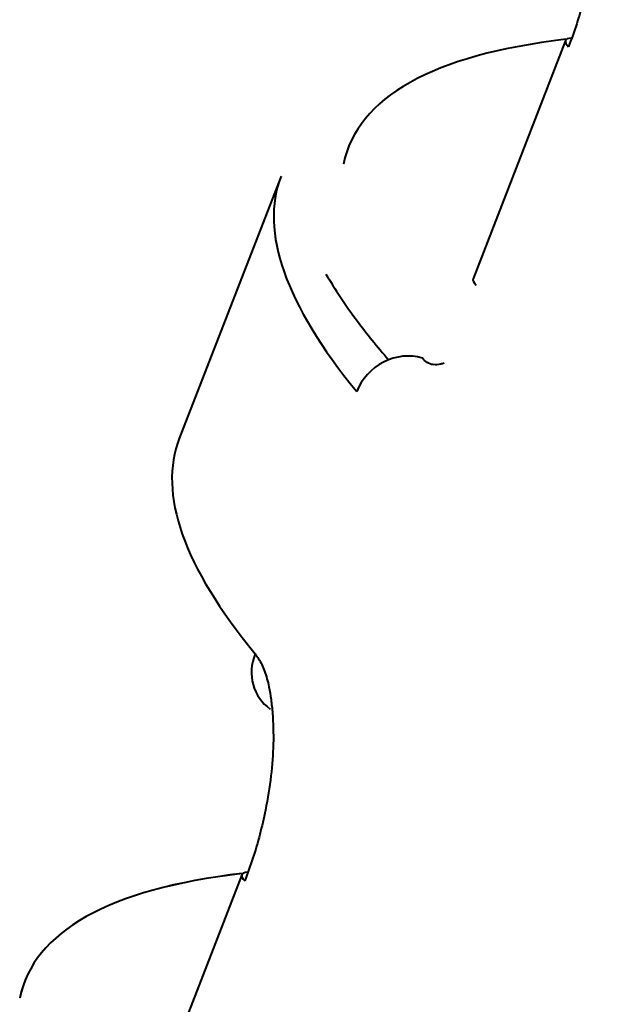
# Model space of a CAD drawing. Units: centimetres. Extents: x -122 to 42, y -30 to 30.
# Drawn here: x -120 to -120, y 11 to 11 of the extents above; entities that cross this region are included whole.
import ezdxf

# ---------------------------------------------------------------- set-up
doc = ezdxf.new("R2010")
doc.units = ezdxf.units.CM
doc.header["$MEASUREMENT"] = 0
doc.layers.add('layer 1', color=7, linetype='Continuous')

msp = doc.modelspace()

# ---------------------------------------------------------------- linework, layer by layer
at = {"layer": 'layer 1', "color": 250, "lineweight": 40}
for points, knots in [([(-120.03199, 11.23881), (-120.03152, 11.2382), (-120.03106, 11.23759), (-120.03062, 11.2369), (-120.03062, 11.2369), (-120.03019, 11.23623), (-120.02979, 11.23548), (-120.02941, 11.23467), (-120.02941, 11.23467), (-120.02903, 11.23388), (-120.02867, 11.23304), (-120.02834, 11.23214), (-120.02834, 11.23214), (-120.02801, 11.23124), (-120.0277, 11.23029), (-120.02742, 11.22928), (-120.02742, 11.22928), (-120.02715, 11.22828), (-120.02689, 11.22722), (-120.02667, 11.22612), (-120.02667, 11.22612), (-120.02636, 11.22462), (-120.02609, 11.22304), (-120.02587, 11.22138), (-120.02587, 11.22138), (-120.02565, 11.21968), (-120.02546, 11.2179), (-120.02532, 11.21606), (-120.02532, 11.21606), (-120.02504, 11.2124), (-120.02491, 11.20847), (-120.02502, 11.20432), (-120.02502, 11.20432), (-120.02511, 11.20043), (-120.0254, 11.19633), (-120.0259, 11.19212), (-120.0259, 11.19212), (-120.02641, 11.18782), (-120.02713, 11.18341), (-120.02803, 11.17897), (-120.02803, 11.17897), (-120.02866, 11.1759), (-120.02937, 11.17281), (-120.03017, 11.16974), (-120.03017, 11.16974), (-120.03096, 11.16671), (-120.03182, 11.1637), (-120.03279, 11.16074), (-120.03279, 11.16074), (-120.03376, 11.15778), (-120.03483, 11.15488), (-120.0359, 11.15197)], [0, 0, 0, 0, 0.071429, 0.071429, 0.071429, 0.071429, 0.142857, 0.142857, 0.142857, 0.142857, 0.214286, 0.214286, 0.214286, 0.214286, 0.285714, 0.285714, 0.285714, 0.285714, 0.357143, 0.357143, 0.357143, 0.357143, 0.428571, 0.428571, 0.428571, 0.428571, 0.5, 0.5, 0.5, 0.5, 0.571429, 0.571429, 0.571429, 0.571429, 0.642857, 0.642857, 0.642857, 0.642857, 0.714286, 0.714286, 0.714286, 0.714286, 0.785714, 0.785714, 0.785714, 0.785714, 0.857143, 0.857143, 0.857143, 0.857143, 1, 1, 1, 1]), ([(-120.09177, 11.03294), (-120.09654, 11.03438), (-120.10187, 11.03383), (-120.10657, 11.03142), (-120.10657, 11.03142), (-120.11127, 11.02901), (-120.11496, 11.02495), (-120.11684, 11.02011)], [0, 0, 0, 0, 0.333333, 0.333333, 0.333333, 0.333333, 1, 1, 1, 1]), ([(-120.09177, 11.03294), (-120.09654, 11.03438), (-120.10187, 11.03383), (-120.10657, 11.03142), (-120.10657, 11.03142), (-120.11127, 11.02901), (-120.11496, 11.02495), (-120.11684, 11.02011)], [0, 0, 0, 0, 0.333333, 0.333333, 0.333333, 0.333333, 1, 1, 1, 1]), ([(-120.09177, 11.03294), (-120.09654, 11.03438), (-120.10187, 11.03383), (-120.10657, 11.03142), (-120.10657, 11.03142), (-120.11127, 11.02901), (-120.11496, 11.02495), (-120.11684, 11.02011)], [0, 0, 0, 0, 0.333333, 0.333333, 0.333333, 0.333333, 1, 1, 1, 1]), ([(-120.09177, 11.03294), (-120.09654, 11.03438), (-120.10187, 11.03383), (-120.10657, 11.03142), (-120.10657, 11.03142), (-120.11127, 11.02902), (-120.11496, 11.02495), (-120.11684, 11.02011)], [0, 0, 0, 0, 0.333333, 0.333333, 0.333333, 0.333333, 1, 1, 1, 1]), ([(-120.09177, 11.03294), (-120.09654, 11.03438), (-120.10187, 11.03383), (-120.10657, 11.03142), (-120.10657, 11.03142), (-120.11127, 11.02902), (-120.11496, 11.02495), (-120.11684, 11.02011)], [0, 0, 0, 0, 0.333333, 0.333333, 0.333333, 0.333333, 1, 1, 1, 1]), ([(-120.09177, 11.03294), (-120.09654, 11.03438), (-120.10187, 11.03383), (-120.10657, 11.03142), (-120.10657, 11.03142), (-120.11127, 11.02902), (-120.11496, 11.02495), (-120.11684, 11.02011)], [0, 0, 0, 0, 0.333333, 0.333333, 0.333333, 0.333333, 1, 1, 1, 1]), ([(-120.09177, 11.03295), (-120.09654, 11.03438), (-120.10187, 11.03383), (-120.10657, 11.03142), (-120.10657, 11.03142), (-120.11127, 11.02902), (-120.11496, 11.02495), (-120.11684, 11.02011)], [0, 0, 0, 0, 0.333333, 0.333333, 0.333333, 0.333333, 1, 1, 1, 1]), ([(-120.09177, 11.03295), (-120.09654, 11.03438), (-120.10187, 11.03383), (-120.10657, 11.03142), (-120.10657, 11.03142), (-120.11127, 11.02902), (-120.11496, 11.02495), (-120.11684, 11.02011)], [0, 0, 0, 0, 0.333333, 0.333333, 0.333333, 0.333333, 1, 1, 1, 1]), ([(-120.09177, 11.03295), (-120.09654, 11.03438), (-120.10187, 11.03383), (-120.10657, 11.03142), (-120.10657, 11.03142), (-120.11127, 11.02902), (-120.11496, 11.02495), (-120.11684, 11.02012)], [0, 0, 0, 0, 0.333333, 0.333333, 0.333333, 0.333333, 1, 1, 1, 1]), ([(-120.09177, 11.03295), (-120.09654, 11.03438), (-120.10187, 11.03383), (-120.10657, 11.03142), (-120.10657, 11.03142), (-120.11127, 11.02902), (-120.11496, 11.02495), (-120.11684, 11.02012)], [0, 0, 0, 0, 0.333333, 0.333333, 0.333333, 0.333333, 1, 1, 1, 1]), ([(-120.09177, 11.03294), (-120.09654, 11.03437), (-120.10187, 11.03383), (-120.10657, 11.03142), (-120.10657, 11.03142), (-120.11127, 11.02901), (-120.11496, 11.02495), (-120.11684, 11.02011)], [0, 0, 0, 0, 0.333333, 0.333333, 0.333333, 0.333333, 1, 1, 1, 1]), ([(-120.09177, 11.03294), (-120.09654, 11.03437), (-120.10187, 11.03383), (-120.10657, 11.03142), (-120.10657, 11.03142), (-120.11127, 11.02901), (-120.11496, 11.02495), (-120.11684, 11.02011)], [0, 0, 0, 0, 0.333333, 0.333333, 0.333333, 0.333333, 1, 1, 1, 1]), ([(-120.09177, 11.03294), (-120.09654, 11.03437), (-120.10187, 11.03383), (-120.10657, 11.03142), (-120.10657, 11.03142), (-120.11127, 11.02901), (-120.11496, 11.02495), (-120.11684, 11.02011)], [0, 0, 0, 0, 0.333333, 0.333333, 0.333333, 0.333333, 1, 1, 1, 1]), ([(-120.09177, 11.03294), (-120.09654, 11.03437), (-120.10187, 11.03383), (-120.10657, 11.03142), (-120.10657, 11.03142), (-120.11127, 11.02901), (-120.11496, 11.02495), (-120.11684, 11.02011)], [0, 0, 0, 0, 0.333333, 0.333333, 0.333333, 0.333333, 1, 1, 1, 1]), ([(-120.09177, 11.03294), (-120.09654, 11.03437), (-120.10187, 11.03383), (-120.10657, 11.03142), (-120.10657, 11.03142), (-120.11127, 11.02901), (-120.11496, 11.02495), (-120.11684, 11.02011)], [0, 0, 0, 0, 0.333333, 0.333333, 0.333333, 0.333333, 1, 1, 1, 1]), ([(-120.09177, 11.03294), (-120.09654, 11.03437), (-120.10187, 11.03383), (-120.10657, 11.03142), (-120.10657, 11.03142), (-120.11127, 11.02901), (-120.11496, 11.02495), (-120.11684, 11.02011)], [0, 0, 0, 0, 0.333333, 0.333333, 0.333333, 0.333333, 1, 1, 1, 1]), ([(-120.09177, 11.03294), (-120.09654, 11.03437), (-120.10187, 11.03383), (-120.10657, 11.03142), (-120.10657, 11.03142), (-120.11127, 11.02901), (-120.11496, 11.02495), (-120.11684, 11.02011)], [0, 0, 0, 0, 0.333333, 0.333333, 0.333333, 0.333333, 1, 1, 1, 1]), ([(-120.09177, 11.03294), (-120.09654, 11.03437), (-120.10187, 11.03383), (-120.10657, 11.03142), (-120.10657, 11.03142), (-120.11127, 11.02901), (-120.11496, 11.02495), (-120.11684, 11.02011)], [0, 0, 0, 0, 0.333333, 0.333333, 0.333333, 0.333333, 1, 1, 1, 1]), ([(-120.09177, 11.03294), (-120.09654, 11.03437), (-120.10187, 11.03383), (-120.10657, 11.03142), (-120.10657, 11.03142), (-120.11127, 11.02901), (-120.11496, 11.02495), (-120.11684, 11.02011)], [0, 0, 0, 0, 0.333333, 0.333333, 0.333333, 0.333333, 1, 1, 1, 1]), ([(-120.09177, 11.03294), (-120.09654, 11.03437), (-120.10187, 11.03383), (-120.10657, 11.03142), (-120.10657, 11.03142), (-120.11127, 11.02901), (-120.11496, 11.02495), (-120.11684, 11.02011)], [0, 0, 0, 0, 0.333333, 0.333333, 0.333333, 0.333333, 1, 1, 1, 1]), ([(-120.09177, 11.03294), (-120.09654, 11.03437), (-120.10187, 11.03383), (-120.10657, 11.03142), (-120.10657, 11.03142), (-120.11127, 11.02901), (-120.11496, 11.02495), (-120.11684, 11.02011)], [0, 0, 0, 0, 0.333333, 0.333333, 0.333333, 0.333333, 1, 1, 1, 1]), ([(-120.08345, 11.031), (-120.08388, 11.03084), (-120.0843, 11.03071), (-120.08471, 11.03062), (-120.08471, 11.03062), (-120.08574, 11.03037), (-120.08671, 11.03031), (-120.08761, 11.03043), (-120.08761, 11.03043), (-120.08845, 11.03055), (-120.08923, 11.03082), (-120.08994, 11.03126), (-120.08994, 11.03126), (-120.09062, 11.03168), (-120.09123, 11.03224), (-120.09177, 11.03294)], [0, 0, 0, 0, 0.2, 0.2, 0.2, 0.2, 0.4, 0.4, 0.4, 0.4, 0.6, 0.6, 0.6, 0.6, 1, 1, 1, 1]), ([(-120.15573, 10.91988), (-120.15527, 10.91927), (-120.1548, 10.91866), (-120.15437, 10.91797), (-120.15437, 10.91797), (-120.15394, 10.9173), (-120.15353, 10.91655), (-120.15315, 10.91574), (-120.15315, 10.91574), (-120.15277, 10.91495), (-120.15242, 10.91411), (-120.15208, 10.9132), (-120.15208, 10.9132), (-120.15175, 10.91231), (-120.15145, 10.91136), (-120.15117, 10.91035), (-120.15117, 10.91035), (-120.15089, 10.90935), (-120.15064, 10.90829), (-120.15041, 10.90719), (-120.15041, 10.90719), (-120.1501, 10.90569), (-120.14984, 10.90411), (-120.14962, 10.90245), (-120.14962, 10.90245), (-120.14939, 10.90075), (-120.14921, 10.89897), (-120.14906, 10.89713), (-120.14906, 10.89713), (-120.14878, 10.89347), (-120.14866, 10.88954), (-120.14876, 10.88538), (-120.14876, 10.88538), (-120.14885, 10.8815), (-120.14914, 10.8774), (-120.14964, 10.87319), (-120.14964, 10.87319), (-120.15015, 10.86889), (-120.15087, 10.86448), (-120.15178, 10.86004), (-120.15178, 10.86004), (-120.1524, 10.85697), (-120.15312, 10.85388), (-120.15391, 10.85081), (-120.15391, 10.85081), (-120.1547, 10.84778), (-120.15557, 10.84476), (-120.15653, 10.84181), (-120.15653, 10.84181), (-120.1575, 10.83885), (-120.15857, 10.83594), (-120.15964, 10.83304)], [0, 0, 0, 0, 0.071429, 0.071429, 0.071429, 0.071429, 0.142857, 0.142857, 0.142857, 0.142857, 0.214286, 0.214286, 0.214286, 0.214286, 0.285714, 0.285714, 0.285714, 0.285714, 0.357143, 0.357143, 0.357143, 0.357143, 0.428571, 0.428571, 0.428571, 0.428571, 0.5, 0.5, 0.5, 0.5, 0.571429, 0.571429, 0.571429, 0.571429, 0.642857, 0.642857, 0.642857, 0.642857, 0.714286, 0.714286, 0.714286, 0.714286, 0.785714, 0.785714, 0.785714, 0.785714, 0.857143, 0.857143, 0.857143, 0.857143, 1, 1, 1, 1])]:
    msp.add_open_spline(points, degree=3, knots=knots, dxfattribs=at)
for points in [[(-120.03693, 11.15483), (-120.0877, 11.14891), (-120.11665, 11.13267), (-120.12193, 11.10714)], [(-120.03693, 11.15483), (-120.0877, 11.14891), (-120.11665, 11.13267), (-120.12193, 11.10714)], [(-120.03693, 11.15483), (-120.0877, 11.14891), (-120.11665, 11.13267), (-120.12193, 11.10714)], [(-120.03693, 11.15483), (-120.0877, 11.14891), (-120.11665, 11.13267), (-120.12193, 11.10714)], [(-120.03693, 11.15483), (-120.0877, 11.14891), (-120.11665, 11.13267), (-120.12193, 11.10714)], [(-120.03693, 11.15483), (-120.0877, 11.14891), (-120.11665, 11.13267), (-120.12193, 11.10714)], [(-120.03693, 11.15483), (-120.0877, 11.14891), (-120.11665, 11.13267), (-120.12193, 11.10714)], [(-120.03693, 11.15483), (-120.0877, 11.14891), (-120.11665, 11.13267), (-120.12193, 11.10714)], [(-120.03693, 11.15483), (-120.0877, 11.14891), (-120.11665, 11.13267), (-120.12193, 11.10714)], [(-120.03693, 11.15483), (-120.0877, 11.14891), (-120.11665, 11.13267), (-120.12193, 11.10714)], [(-120.03693, 11.15483), (-120.0877, 11.14891), (-120.11665, 11.13267), (-120.12193, 11.10714)], [(-120.03693, 11.15483), (-120.0877, 11.14891), (-120.11665, 11.13267), (-120.12193, 11.10714)], [(-120.03693, 11.15483), (-120.0877, 11.14891), (-120.11665, 11.13267), (-120.12193, 11.10714)], [(-120.03693, 11.15483), (-120.0877, 11.14891), (-120.11665, 11.13267), (-120.12193, 11.10714)], [(-120.03693, 11.15483), (-120.0877, 11.14891), (-120.11665, 11.13267), (-120.12193, 11.10714)], [(-120.03693, 11.15483), (-120.0877, 11.14891), (-120.11665, 11.13267), (-120.12193, 11.10714)], [(-120.03693, 11.15483), (-120.0877, 11.14891), (-120.11665, 11.13267), (-120.12193, 11.10714)], [(-120.03693, 11.15483), (-120.0877, 11.14891), (-120.11665, 11.13267), (-120.12193, 11.10714)], [(-120.03693, 11.15483), (-120.0877, 11.14891), (-120.11665, 11.13267), (-120.12193, 11.10714)], [(-120.03693, 11.15483), (-120.0877, 11.14891), (-120.11665, 11.13267), (-120.12193, 11.10714)], [(-120.03693, 11.15483), (-120.0877, 11.14891), (-120.11665, 11.13267), (-120.12193, 11.10714)], [(-120.03701, 11.15433), (-120.03701, 11.15433), (-120.07237, 11.06321), (-120.07237, 11.06321)], [(-120.03491, 11.1553), (-120.0374, 11.15507), (-120.03776, 11.15387), (-120.0359, 11.15197)], [(-120.03491, 11.1553), (-120.0374, 11.15507), (-120.03776, 11.15387), (-120.0359, 11.15197)], [(-120.03491, 11.1553), (-120.0374, 11.15507), (-120.03776, 11.15387), (-120.0359, 11.15197)], [(-120.03491, 11.1553), (-120.0374, 11.15507), (-120.03776, 11.15387), (-120.0359, 11.15198)], [(-120.03491, 11.1553), (-120.0374, 11.15507), (-120.03776, 11.15387), (-120.0359, 11.15198)], [(-120.03491, 11.1553), (-120.0374, 11.15507), (-120.03776, 11.15387), (-120.0359, 11.15198)], [(-120.03491, 11.1553), (-120.0374, 11.15508), (-120.03776, 11.15387), (-120.0359, 11.15198)], [(-120.03491, 11.1553), (-120.0374, 11.15508), (-120.03776, 11.15387), (-120.0359, 11.15198)], [(-120.03491, 11.1553), (-120.0374, 11.15508), (-120.03776, 11.15387), (-120.0359, 11.15198)], [(-120.03491, 11.1553), (-120.0374, 11.15508), (-120.03776, 11.15387), (-120.0359, 11.15198)], [(-120.03491, 11.1553), (-120.0374, 11.15508), (-120.03776, 11.15387), (-120.0359, 11.15198)], [(-120.03491, 11.1553), (-120.0374, 11.15508), (-120.03776, 11.15387), (-120.0359, 11.15198)], [(-120.03491, 11.1553), (-120.0374, 11.15508), (-120.03776, 11.15387), (-120.0359, 11.15198)], [(-120.03491, 11.1553), (-120.0374, 11.15508), (-120.03776, 11.15387), (-120.0359, 11.15198)], [(-120.03491, 11.1553), (-120.0374, 11.15508), (-120.03776, 11.15387), (-120.0359, 11.15198)], [(-120.03491, 11.1553), (-120.0374, 11.15508), (-120.03776, 11.15387), (-120.0359, 11.15198)], [(-120.03491, 11.1553), (-120.0374, 11.15508), (-120.03776, 11.15387), (-120.0359, 11.15198)], [(-120.03491, 11.1553), (-120.0374, 11.15508), (-120.03776, 11.15387), (-120.0359, 11.15198)], [(-120.03491, 11.1553), (-120.0374, 11.15508), (-120.03776, 11.15387), (-120.0359, 11.15198)], [(-120.03491, 11.1553), (-120.0374, 11.15508), (-120.03776, 11.15387), (-120.0359, 11.15198)], [(-120.03491, 11.1553), (-120.0374, 11.15508), (-120.03776, 11.15387), (-120.0359, 11.15198)], [(-120.03701, 11.15433), (-120.03701, 11.15433), (-120.03701, 11.15433), (-120.03701, 11.15433)], [(-120.03693, 11.15483), (-120.03693, 11.15483), (-120.03693, 11.15483), (-120.03693, 11.15483)], [(-120.03491, 11.1553), (-120.03491, 11.1553), (-120.03491, 11.1553), (-120.03491, 11.1553)], [(-120.0359, 11.15197), (-120.0359, 11.15197), (-120.0359, 11.15198), (-120.0359, 11.15198)], [(-120.12193, 11.10714), (-120.12193, 11.10714), (-120.12193, 11.10714), (-120.12193, 11.10714)], [(-120.14579, 11.10245), (-120.14579, 11.10245), (-120.18468, 11.00222), (-120.18468, 11.00222)], [(-120.14579, 11.10246), (-120.15398, 11.08135), (-120.14418, 11.05346), (-120.11684, 11.02011)], [(-120.14579, 11.10246), (-120.15398, 11.08135), (-120.14418, 11.05346), (-120.11684, 11.02011)], [(-120.14579, 11.10246), (-120.15398, 11.08135), (-120.14418, 11.05346), (-120.11684, 11.02011)], [(-120.14579, 11.10246), (-120.15398, 11.08135), (-120.14418, 11.05346), (-120.11684, 11.02011)], [(-120.14579, 11.10246), (-120.15398, 11.08135), (-120.14418, 11.05346), (-120.11684, 11.02011)], [(-120.14579, 11.10246), (-120.15398, 11.08135), (-120.14418, 11.05346), (-120.11684, 11.02011)], [(-120.14579, 11.10246), (-120.15398, 11.08135), (-120.14418, 11.05346), (-120.11684, 11.02011)], [(-120.14579, 11.10246), (-120.15398, 11.08135), (-120.14418, 11.05346), (-120.11684, 11.02011)], [(-120.14579, 11.10246), (-120.15398, 11.08135), (-120.14418, 11.05346), (-120.11684, 11.02011)], [(-120.14579, 11.10246), (-120.15398, 11.08135), (-120.14418, 11.05346), (-120.11684, 11.02011)], [(-120.14579, 11.10246), (-120.15398, 11.08135), (-120.14418, 11.05346), (-120.11684, 11.02011)], [(-120.14579, 11.10246), (-120.15398, 11.08135), (-120.14418, 11.05346), (-120.11684, 11.02011)], [(-120.14579, 11.10246), (-120.15398, 11.08135), (-120.14418, 11.05346), (-120.11684, 11.02011)], [(-120.14579, 11.10246), (-120.15398, 11.08135), (-120.14418, 11.05346), (-120.11684, 11.02011)], [(-120.14579, 11.10246), (-120.15398, 11.08135), (-120.14418, 11.05346), (-120.11684, 11.02011)], [(-120.14579, 11.10246), (-120.15398, 11.08135), (-120.14418, 11.05346), (-120.11684, 11.02011)], [(-120.14579, 11.10246), (-120.15398, 11.08136), (-120.14418, 11.05346), (-120.11684, 11.02011)], [(-120.14579, 11.10246), (-120.15398, 11.08136), (-120.14418, 11.05346), (-120.11684, 11.02011)], [(-120.14579, 11.10246), (-120.15398, 11.08136), (-120.14418, 11.05346), (-120.11684, 11.02011)], [(-120.14579, 11.10246), (-120.15398, 11.08136), (-120.14418, 11.05346), (-120.11684, 11.02012)], [(-120.14579, 11.10246), (-120.15398, 11.08136), (-120.14418, 11.05346), (-120.11684, 11.02012)], [(-120.14579, 11.10246), (-120.14579, 11.10246), (-120.14579, 11.10246), (-120.14579, 11.10246)], [(-120.14579, 11.10245), (-120.14579, 11.10245), (-120.14579, 11.10245), (-120.14579, 11.10245)], [(-120.12862, 11.06507), (-120.12862, 11.06507), (-120.12862, 11.06508), (-120.12862, 11.06508)], [(-120.12862, 11.06508), (-120.12526, 11.05928), (-120.12126, 11.05328), (-120.11662, 11.04707)], [(-120.12862, 11.06508), (-120.12526, 11.05928), (-120.12126, 11.05328), (-120.11662, 11.04707)], [(-120.12862, 11.06508), (-120.12526, 11.05928), (-120.12126, 11.05328), (-120.11662, 11.04707)], [(-120.12862, 11.06508), (-120.12526, 11.05928), (-120.12126, 11.05328), (-120.11662, 11.04707)], [(-120.12862, 11.06508), (-120.12526, 11.05928), (-120.12126, 11.05328), (-120.11662, 11.04707)], [(-120.12862, 11.06508), (-120.12526, 11.05928), (-120.12126, 11.05328), (-120.11662, 11.04707)], [(-120.12862, 11.06508), (-120.12526, 11.05928), (-120.12126, 11.05328), (-120.11662, 11.04707)], [(-120.12862, 11.06508), (-120.12526, 11.05928), (-120.12126, 11.05328), (-120.11662, 11.04707)], [(-120.12862, 11.06508), (-120.12526, 11.05928), (-120.12126, 11.05328), (-120.11662, 11.04707)], [(-120.12862, 11.06507), (-120.12526, 11.05928), (-120.12126, 11.05327), (-120.11662, 11.04707)], [(-120.12862, 11.06507), (-120.12526, 11.05928), (-120.12126, 11.05327), (-120.11662, 11.04707)], [(-120.12862, 11.06507), (-120.12526, 11.05928), (-120.12126, 11.05327), (-120.11662, 11.04707)], [(-120.12862, 11.06507), (-120.12526, 11.05928), (-120.12126, 11.05327), (-120.11662, 11.04707)], [(-120.12862, 11.06507), (-120.12526, 11.05928), (-120.12126, 11.05327), (-120.11662, 11.04707)], [(-120.12862, 11.06507), (-120.12526, 11.05928), (-120.12126, 11.05327), (-120.11662, 11.04707)], [(-120.12862, 11.06507), (-120.12526, 11.05928), (-120.12126, 11.05327), (-120.11662, 11.04707)], [(-120.12862, 11.06507), (-120.12526, 11.05928), (-120.12126, 11.05327), (-120.11662, 11.04707)], [(-120.12862, 11.06507), (-120.12526, 11.05928), (-120.12126, 11.05327), (-120.11662, 11.04707)], [(-120.12862, 11.06507), (-120.12526, 11.05928), (-120.12126, 11.05327), (-120.11662, 11.04707)], [(-120.12862, 11.06507), (-120.12526, 11.05928), (-120.12126, 11.05327), (-120.11662, 11.04707)], [(-120.12862, 11.06507), (-120.12526, 11.05928), (-120.12126, 11.05328), (-120.11662, 11.04707)], [(-120.07237, 11.06321), (-120.07259, 11.06263), (-120.07221, 11.06182), (-120.07125, 11.06085)], [(-120.07237, 11.06321), (-120.07259, 11.06263), (-120.07221, 11.06183), (-120.07125, 11.06085)], [(-120.07237, 11.06321), (-120.07259, 11.06263), (-120.07221, 11.06183), (-120.07125, 11.06085)], [(-120.07237, 11.06321), (-120.07259, 11.06263), (-120.07221, 11.06183), (-120.07125, 11.06085)], [(-120.07237, 11.06321), (-120.07259, 11.06263), (-120.07221, 11.06183), (-120.07125, 11.06085)], [(-120.07237, 11.06321), (-120.07259, 11.06263), (-120.07221, 11.06183), (-120.07125, 11.06085)], [(-120.07237, 11.06321), (-120.07259, 11.06263), (-120.07221, 11.06183), (-120.07125, 11.06085)], [(-120.07237, 11.06321), (-120.07259, 11.06263), (-120.07221, 11.06183), (-120.07125, 11.06085)], [(-120.07237, 11.06321), (-120.07259, 11.06263), (-120.07221, 11.06183), (-120.07125, 11.06085)], [(-120.07237, 11.06321), (-120.07259, 11.06263), (-120.07221, 11.06183), (-120.07125, 11.06085)], [(-120.07237, 11.06321), (-120.07259, 11.06263), (-120.07221, 11.06183), (-120.07125, 11.06085)], [(-120.07237, 11.06321), (-120.07259, 11.06263), (-120.07221, 11.06183), (-120.07125, 11.06085)], [(-120.07237, 11.06321), (-120.07259, 11.06263), (-120.07221, 11.06183), (-120.07125, 11.06085)], [(-120.07237, 11.06321), (-120.07259, 11.06263), (-120.07221, 11.06183), (-120.07125, 11.06085)], [(-120.07237, 11.06321), (-120.07259, 11.06263), (-120.07221, 11.06183), (-120.07125, 11.06085)], [(-120.07237, 11.06321), (-120.07259, 11.06263), (-120.07221, 11.06183), (-120.07125, 11.06085)], [(-120.07237, 11.06321), (-120.07259, 11.06263), (-120.07221, 11.06183), (-120.07125, 11.06085)], [(-120.07237, 11.06321), (-120.07259, 11.06263), (-120.07221, 11.06183), (-120.07125, 11.06085)], [(-120.07237, 11.06321), (-120.07259, 11.06263), (-120.07221, 11.06183), (-120.07125, 11.06085)], [(-120.07237, 11.06321), (-120.07259, 11.06263), (-120.07221, 11.06183), (-120.07125, 11.06085)], [(-120.07237, 11.06321), (-120.07259, 11.06263), (-120.07221, 11.06183), (-120.07125, 11.06085)], [(-120.07237, 11.06321), (-120.07237, 11.06321), (-120.07237, 11.06321), (-120.07237, 11.06321)], [(-120.07125, 11.06085), (-120.07125, 11.06085), (-120.07125, 11.06085), (-120.07125, 11.06085)], [(-120.11662, 11.04707), (-120.11302, 11.04226), (-120.10903, 11.03733), (-120.10466, 11.03228)], [(-120.11662, 11.04707), (-120.11662, 11.04707), (-120.11662, 11.04707), (-120.11662, 11.04707)], [(-120.11662, 11.04707), (-120.11302, 11.04226), (-120.10903, 11.03733), (-120.10466, 11.03228)], [(-120.11662, 11.04707), (-120.11302, 11.04226), (-120.10903, 11.03733), (-120.10466, 11.03228)], [(-120.11662, 11.04707), (-120.11302, 11.04226), (-120.10903, 11.03733), (-120.10466, 11.03228)], [(-120.11662, 11.04707), (-120.11302, 11.04226), (-120.10903, 11.03733), (-120.10466, 11.03228)], [(-120.11662, 11.04707), (-120.11302, 11.04226), (-120.10903, 11.03733), (-120.10466, 11.03228)], [(-120.11662, 11.04707), (-120.11302, 11.04226), (-120.10903, 11.03733), (-120.10466, 11.03228)], [(-120.11662, 11.04707), (-120.11302, 11.04226), (-120.10903, 11.03733), (-120.10466, 11.03228)], [(-120.11662, 11.04707), (-120.11302, 11.04226), (-120.10903, 11.03733), (-120.10466, 11.03228)], [(-120.11662, 11.04707), (-120.11302, 11.04226), (-120.10903, 11.03733), (-120.10466, 11.03228)], [(-120.11662, 11.04707), (-120.11302, 11.04226), (-120.10903, 11.03733), (-120.10466, 11.03228)], [(-120.11662, 11.04707), (-120.11302, 11.04226), (-120.10903, 11.03733), (-120.10466, 11.03228)], [(-120.11662, 11.04707), (-120.11302, 11.04226), (-120.10903, 11.03733), (-120.10466, 11.03228)], [(-120.11662, 11.04707), (-120.11302, 11.04226), (-120.10903, 11.03733), (-120.10466, 11.03228)], [(-120.11662, 11.04707), (-120.11302, 11.04226), (-120.10903, 11.03733), (-120.10466, 11.03228)], [(-120.11662, 11.04707), (-120.11302, 11.04226), (-120.10903, 11.03733), (-120.10466, 11.03228)], [(-120.11662, 11.04707), (-120.11302, 11.04226), (-120.10903, 11.03733), (-120.10466, 11.03228)], [(-120.11662, 11.04707), (-120.11302, 11.04226), (-120.10903, 11.03733), (-120.10466, 11.03228)], [(-120.11662, 11.04707), (-120.11302, 11.04226), (-120.10903, 11.03733), (-120.10466, 11.03228)], [(-120.11662, 11.04707), (-120.11302, 11.04226), (-120.10903, 11.03733), (-120.10466, 11.03228)], [(-120.11662, 11.04707), (-120.11302, 11.04226), (-120.10903, 11.03733), (-120.10466, 11.03228)], [(-120.11662, 11.04707), (-120.11662, 11.04707), (-120.11662, 11.04707), (-120.11662, 11.04707)], [(-120.10657, 11.03142), (-120.10657, 11.03142), (-120.10657, 11.03142), (-120.10657, 11.03142)], [(-120.10466, 11.03228), (-120.10466, 11.03228), (-120.10466, 11.03228), (-120.10466, 11.03228)], [(-120.09177, 11.03294), (-120.09177, 11.03294), (-120.09177, 11.03295), (-120.09177, 11.03295)], [(-120.11684, 11.02011), (-120.11684, 11.02011), (-120.11684, 11.02012), (-120.11684, 11.02012)], [(-120.11684, 11.02011), (-120.11684, 11.02011), (-120.11684, 11.02012), (-120.11684, 11.02012)], [(-120.18468, 11.00223), (-120.19287, 10.98112), (-120.18307, 10.95323), (-120.15573, 10.91988)], [(-120.18468, 11.00223), (-120.19287, 10.98112), (-120.18307, 10.95323), (-120.15573, 10.91988)], [(-120.18468, 11.00223), (-120.19287, 10.98112), (-120.18307, 10.95323), (-120.15573, 10.91988)], [(-120.18468, 11.00222), (-120.19287, 10.98112), (-120.18307, 10.95323), (-120.15573, 10.91988)], [(-120.18468, 11.00222), (-120.19287, 10.98112), (-120.18307, 10.95323), (-120.15573, 10.91988)], [(-120.18468, 11.00222), (-120.19287, 10.98112), (-120.18307, 10.95323), (-120.15573, 10.91988)], [(-120.18468, 11.00222), (-120.19287, 10.98112), (-120.18307, 10.95323), (-120.15573, 10.91988)], [(-120.18468, 11.00222), (-120.19287, 10.98112), (-120.18307, 10.95323), (-120.15573, 10.91988)], [(-120.18468, 11.00222), (-120.19287, 10.98112), (-120.18307, 10.95323), (-120.15573, 10.91988)], [(-120.18468, 11.00222), (-120.19287, 10.98112), (-120.18307, 10.95323), (-120.15573, 10.91988)], [(-120.18468, 11.00222), (-120.19287, 10.98112), (-120.18307, 10.95323), (-120.15573, 10.91988)], [(-120.18468, 11.00222), (-120.19287, 10.98112), (-120.18307, 10.95323), (-120.15573, 10.91988)], [(-120.18468, 11.00222), (-120.19287, 10.98112), (-120.18307, 10.95323), (-120.15573, 10.91988)], [(-120.18468, 11.00222), (-120.19287, 10.98112), (-120.18307, 10.95323), (-120.15573, 10.91988)], [(-120.18468, 11.00222), (-120.19287, 10.98112), (-120.18307, 10.95323), (-120.15573, 10.91988)], [(-120.18468, 11.00222), (-120.19287, 10.98112), (-120.18307, 10.95323), (-120.15573, 10.91988)], [(-120.18468, 11.00222), (-120.19287, 10.98112), (-120.18307, 10.95323), (-120.15573, 10.91988)], [(-120.18468, 11.00222), (-120.19287, 10.98112), (-120.18307, 10.95323), (-120.15573, 10.91988)], [(-120.18468, 11.00222), (-120.19287, 10.98112), (-120.18307, 10.95323), (-120.15573, 10.91988)], [(-120.18468, 11.00222), (-120.19287, 10.98112), (-120.18307, 10.95323), (-120.15573, 10.91988)], [(-120.18468, 11.00222), (-120.19287, 10.98112), (-120.18307, 10.95323), (-120.15573, 10.91988)], [(-120.18468, 11.00222), (-120.18468, 11.00222), (-120.18468, 11.00223), (-120.18468, 11.00223)], [(-120.15573, 10.91988), (-120.15881, 10.91195), (-120.15647, 10.90341), (-120.14995, 10.89877)], [(-120.15573, 10.91988), (-120.15881, 10.91195), (-120.15647, 10.90341), (-120.14995, 10.89877)], [(-120.15573, 10.91988), (-120.15881, 10.91195), (-120.15647, 10.90341), (-120.14995, 10.89877)], [(-120.15573, 10.91988), (-120.15881, 10.91195), (-120.15647, 10.90341), (-120.14995, 10.89877)], [(-120.15573, 10.91988), (-120.15881, 10.91195), (-120.15647, 10.90341), (-120.14995, 10.89876)], [(-120.15573, 10.91988), (-120.15881, 10.91195), (-120.15647, 10.90341), (-120.14995, 10.89876)], [(-120.15573, 10.91988), (-120.15881, 10.91195), (-120.15647, 10.90341), (-120.14995, 10.89876)], [(-120.15573, 10.91988), (-120.15881, 10.91195), (-120.15647, 10.90341), (-120.14995, 10.89876)], [(-120.15573, 10.91988), (-120.15881, 10.91195), (-120.15647, 10.90341), (-120.14995, 10.89876)], [(-120.15573, 10.91988), (-120.15881, 10.91195), (-120.15647, 10.90341), (-120.14995, 10.89876)], [(-120.15573, 10.91988), (-120.15881, 10.91195), (-120.15647, 10.90341), (-120.14995, 10.89876)], [(-120.15573, 10.91988), (-120.15881, 10.91195), (-120.15647, 10.90341), (-120.14995, 10.89876)], [(-120.15573, 10.91988), (-120.15881, 10.91195), (-120.15647, 10.90341), (-120.14995, 10.89876)], [(-120.15573, 10.91988), (-120.15881, 10.91195), (-120.15647, 10.90341), (-120.14995, 10.89876)], [(-120.15573, 10.91988), (-120.15881, 10.91195), (-120.15647, 10.90341), (-120.14995, 10.89876)], [(-120.15573, 10.91988), (-120.15881, 10.91195), (-120.15647, 10.90341), (-120.14995, 10.89876)], [(-120.15573, 10.91988), (-120.15881, 10.91195), (-120.15647, 10.90341), (-120.14995, 10.89876)], [(-120.15573, 10.91988), (-120.15881, 10.91195), (-120.15647, 10.90341), (-120.14995, 10.89876)], [(-120.15573, 10.91988), (-120.15881, 10.91195), (-120.15647, 10.90341), (-120.14995, 10.89876)], [(-120.15573, 10.91988), (-120.15881, 10.91195), (-120.15647, 10.90341), (-120.14995, 10.89876)], [(-120.15573, 10.91988), (-120.15881, 10.91195), (-120.15647, 10.90341), (-120.14995, 10.89876)], [(-120.15573, 10.91988), (-120.15573, 10.91988), (-120.15573, 10.91988), (-120.15573, 10.91988)], [(-120.15573, 10.91988), (-120.15573, 10.91988), (-120.15573, 10.91988), (-120.15573, 10.91988)], [(-120.14995, 10.89877), (-120.14995, 10.89877), (-120.14995, 10.89876), (-120.14995, 10.89876)], [(-120.16068, 10.8359), (-120.21145, 10.82998), (-120.2404, 10.81374), (-120.24568, 10.78821)], [(-120.16068, 10.8359), (-120.21145, 10.82998), (-120.2404, 10.81374), (-120.24568, 10.78821)], [(-120.16068, 10.8359), (-120.21145, 10.82998), (-120.2404, 10.81374), (-120.24568, 10.78821)], [(-120.16068, 10.8359), (-120.21145, 10.82998), (-120.2404, 10.81374), (-120.24568, 10.78821)], [(-120.16068, 10.8359), (-120.21145, 10.82998), (-120.2404, 10.81374), (-120.24568, 10.78821)], [(-120.16068, 10.8359), (-120.21145, 10.82998), (-120.2404, 10.81374), (-120.24568, 10.78821)], [(-120.16068, 10.8359), (-120.21145, 10.82998), (-120.2404, 10.81374), (-120.24568, 10.78821)], [(-120.16068, 10.8359), (-120.21145, 10.82998), (-120.2404, 10.81374), (-120.24568, 10.78821)], [(-120.16068, 10.8359), (-120.21145, 10.82998), (-120.2404, 10.81374), (-120.24568, 10.78821)], [(-120.16068, 10.8359), (-120.21145, 10.82998), (-120.2404, 10.81374), (-120.24568, 10.78821)], [(-120.16068, 10.8359), (-120.21145, 10.82998), (-120.2404, 10.81374), (-120.24568, 10.78821)], [(-120.16068, 10.8359), (-120.21145, 10.82998), (-120.2404, 10.81374), (-120.24568, 10.78821)], [(-120.16068, 10.8359), (-120.21145, 10.82998), (-120.2404, 10.81374), (-120.24568, 10.78821)], [(-120.16068, 10.8359), (-120.21145, 10.82998), (-120.2404, 10.81374), (-120.24568, 10.78821)], [(-120.16068, 10.8359), (-120.21145, 10.82998), (-120.2404, 10.81374), (-120.24568, 10.78821)], [(-120.16068, 10.83589), (-120.21145, 10.82998), (-120.2404, 10.81373), (-120.24568, 10.78821)], [(-120.16068, 10.83589), (-120.21145, 10.82998), (-120.2404, 10.81373), (-120.24568, 10.78821)], [(-120.16068, 10.83589), (-120.21145, 10.82998), (-120.2404, 10.81373), (-120.24568, 10.78821)], [(-120.16068, 10.83589), (-120.21145, 10.82998), (-120.2404, 10.81373), (-120.24568, 10.78821)], [(-120.16068, 10.83589), (-120.21145, 10.82998), (-120.2404, 10.81373), (-120.24568, 10.78821)], [(-120.16068, 10.83589), (-120.21145, 10.82998), (-120.2404, 10.81374), (-120.24568, 10.78821)], [(-120.16075, 10.8354), (-120.16075, 10.8354), (-120.19611, 10.74428), (-120.19611, 10.74428)], [(-120.15865, 10.83637), (-120.16114, 10.83614), (-120.1615, 10.83494), (-120.15964, 10.83304)], [(-120.15865, 10.83637), (-120.16114, 10.83614), (-120.1615, 10.83494), (-120.15964, 10.83304)], [(-120.15865, 10.83637), (-120.16114, 10.83614), (-120.1615, 10.83494), (-120.15964, 10.83304)], [(-120.15865, 10.83637), (-120.16114, 10.83614), (-120.1615, 10.83494), (-120.15964, 10.83304)], [(-120.15865, 10.83637), (-120.16114, 10.83614), (-120.1615, 10.83494), (-120.15964, 10.83304)], [(-120.15865, 10.83637), (-120.16114, 10.83614), (-120.1615, 10.83494), (-120.15964, 10.83304)], [(-120.15865, 10.83637), (-120.16114, 10.83614), (-120.1615, 10.83494), (-120.15964, 10.83304)], [(-120.15865, 10.83637), (-120.16114, 10.83614), (-120.1615, 10.83494), (-120.15964, 10.83304)], [(-120.15865, 10.83637), (-120.16114, 10.83614), (-120.1615, 10.83494), (-120.15964, 10.83304)], [(-120.15865, 10.83637), (-120.16114, 10.83614), (-120.1615, 10.83494), (-120.15964, 10.83304)], [(-120.15865, 10.83637), (-120.16114, 10.83614), (-120.1615, 10.83494), (-120.15964, 10.83305)], [(-120.15865, 10.83637), (-120.16114, 10.83614), (-120.1615, 10.83494), (-120.15964, 10.83305)], [(-120.15865, 10.83637), (-120.16114, 10.83614), (-120.1615, 10.83494), (-120.15964, 10.83305)], [(-120.15865, 10.83637), (-120.16114, 10.83615), (-120.1615, 10.83494), (-120.15964, 10.83305)], [(-120.15865, 10.83637), (-120.16114, 10.83615), (-120.1615, 10.83494), (-120.15964, 10.83305)], [(-120.15865, 10.83637), (-120.16114, 10.83615), (-120.1615, 10.83494), (-120.15964, 10.83305)], [(-120.15865, 10.83637), (-120.16114, 10.83615), (-120.1615, 10.83494), (-120.15964, 10.83305)], [(-120.15865, 10.83637), (-120.16114, 10.83615), (-120.1615, 10.83494), (-120.15964, 10.83305)], [(-120.15865, 10.83637), (-120.16114, 10.83615), (-120.1615, 10.83494), (-120.15964, 10.83305)], [(-120.15865, 10.83637), (-120.16114, 10.83615), (-120.1615, 10.83494), (-120.15964, 10.83305)], [(-120.15865, 10.83637), (-120.16114, 10.83615), (-120.1615, 10.83494), (-120.15964, 10.83305)], [(-120.16075, 10.8354), (-120.16075, 10.8354), (-120.16075, 10.8354), (-120.16075, 10.8354)], [(-120.16068, 10.83589), (-120.16068, 10.83589), (-120.16068, 10.8359), (-120.16068, 10.8359)], [(-120.15865, 10.83637), (-120.15865, 10.83637), (-120.15865, 10.83637), (-120.15865, 10.83637)], [(-120.15964, 10.83304), (-120.15964, 10.83304), (-120.15964, 10.83305), (-120.15964, 10.83305)], [(-120.24568, 10.78821), (-120.24568, 10.78821), (-120.24568, 10.78821), (-120.24568, 10.78821)]]:
    msp.add_open_spline(points, degree=3, dxfattribs=at)

doc.saveas('drawing.dxf')
